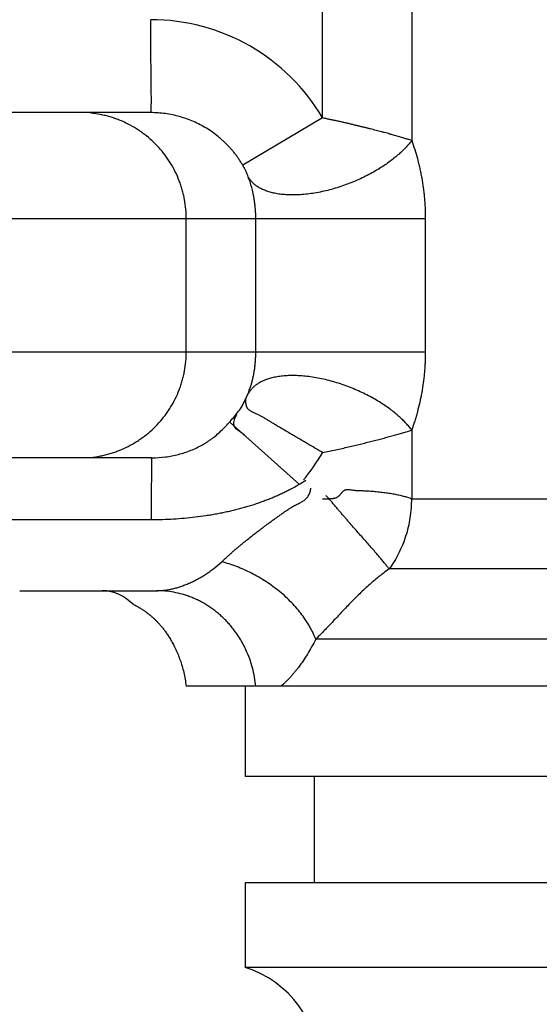
# Model space of a CAD drawing. Units: inches. Extents: x 0 to 11, y 0 to 8.5.
# Drawn here: x 4.3 to 4.7, y 4.3 to 5.1 of the extents above; entities that cross this region are included whole.
import ezdxf

# ---------------------------------------------------------------- set-up
doc = ezdxf.new("R2010")
doc.units = ezdxf.units.IN
doc.header["$LTSCALE"] = 0.605
doc.header["$MEASUREMENT"] = 0
doc.layers.get('0').update_dxf_attribs({"linetype": 'CONTINUOUS'})

msp = doc.modelspace()

# ---------------------------------------------------------------- linework, layer by layer
at = {"color": 7, "linetype": 'CONTINUOUS'}
for p, q in [((4.49734, 4.9864), (4.49734, 6.23045)), ((4.56334, 5.54147), (4.56334, 4.96961)), ((4.36988, 4.99029), (4.11494, 4.99029)), ((4.49734, 4.9864), (4.43805, 4.95147)), ((4.57343, 4.91155), (3.97124, 4.91155)), ((4.39627, 4.81312), (4.39627, 4.91155)), ((4.44779, 4.81312), (4.44779, 4.91155)), ((4.57343, 4.91155), (4.57343, 4.81312)), ((3.94718, 4.81312), (4.57343, 4.81312)), ((4.4801, 4.7147), (4.42884, 4.76062)), ((4.56334, 4.75507), (4.56334, 4.70415)), ((4.37036, 4.73438), (4.11439, 4.73438)), ((4.37036, 4.73438), (4.37107, 4.73439)), ((4.56334, 4.70415), (4.71431, 4.70415)), ((4.37036, 4.68845), (4.25543, 4.68845)), ((4.71431, 4.65207), (4.54663, 4.65207)), ((4.27276, 4.63596), (4.37452, 4.63596)), ((4.37452, 4.63596), (4.37432, 4.63596)), ((4.37452, 4.63596), (4.37432, 4.63596)), ((4.35719, 4.62575), (4.35129, 4.63029)), ((4.35719, 4.62576), (4.35752, 4.62559)), ((4.35719, 4.62575), (4.35719, 4.62575)), ((4.35719, 4.62575), (4.35719, 4.62575)), ((4.71431, 4.59999), (4.4922, 4.59999)), ((4.6918, 4.56509), (4.39604, 4.56509)), ((4.43983, 4.56509), (4.43983, 4.49816)), ((4.70967, 4.49816), (4.43983, 4.49816)), ((4.49101, 4.49816), (4.49101, 4.41942)), ((4.43983, 4.41942), (4.43983, 4.35674)), ((4.6918, 4.41942), (4.43983, 4.41942)), ((4.6918, 4.35674), (4.43983, 4.35674))]:
    msp.add_line(p, q, dxfattribs=at)
for points in [[(4.43937, 4.7512), (4.43618, 4.75361), (4.43347, 4.75563), (4.43186, 4.75792), (4.4315, 4.76063), (4.43215, 4.76353), (4.43376, 4.76669)], [(4.35752, 4.62559), (4.35806, 4.62531), (4.35834, 4.62516), (4.35862, 4.625), (4.35892, 4.62484), (4.35923, 4.62467), (4.35955, 4.6245), (4.35987, 4.62432), (4.36019, 4.62413), (4.36052, 4.62394), (4.36085, 4.62375), (4.36118, 4.62355), (4.36152, 4.62335), (4.36186, 4.62314), (4.36221, 4.62293), (4.36256, 4.62271), (4.36292, 4.62248), (4.36329, 4.62225), (4.36366, 4.62201), (4.36404, 4.62176), (4.36442, 4.6215), (4.36481, 4.62124), (4.3652, 4.62098), (4.36559, 4.62071), (4.36597, 4.62043), (4.36635, 4.62016), (4.36673, 4.61989), (4.3671, 4.61961), (4.36747, 4.61934), (4.36783, 4.61906), (4.3682, 4.61878), (4.36856, 4.6185), (4.36893, 4.6182), (4.3693, 4.61791), (4.36967, 4.6176), (4.37005, 4.61728), (4.37043, 4.61696), (4.37081, 4.61663), (4.3712, 4.6163), (4.37158, 4.61595), (4.37196, 4.61561), (4.37234, 4.61526), (4.37272, 4.6149), (4.3731, 4.61454), (4.37348, 4.61417), (4.37386, 4.61379), (4.37424, 4.61341), (4.37462, 4.61302), (4.375, 4.61262), (4.37538, 4.61221), (4.37577, 4.61179), (4.37615, 4.61137), (4.37654, 4.61093), (4.37693, 4.61048), (4.37733, 4.61002), (4.37772, 4.60955), (4.37812, 4.60906), (4.37852, 4.60857), (4.37893, 4.60806), (4.37934, 4.60753), (4.37975, 4.60699), (4.38016, 4.60644), (4.38058, 4.60587), (4.381, 4.60528), (4.38142, 4.60468), (4.38184, 4.60406), (4.38227, 4.60342), (4.3827, 4.60277), (4.38314, 4.60209), (4.38357, 4.6014), (4.38401, 4.60068), (4.38445, 4.59995), (4.38489, 4.5992), (4.38533, 4.59842), (4.38578, 4.59763), (4.38622, 4.59681), (4.38666, 4.59598), (4.3871, 4.59512), (4.38754, 4.59425), (4.38798, 4.59335), (4.38842, 4.59243), (4.38885, 4.5915), (4.38928, 4.59055), (4.3897, 4.58958), (4.39012, 4.58859), (4.39053, 4.58758), (4.39094, 4.58655), (4.39133, 4.58551), (4.39172, 4.58444), (4.3921, 4.58336), (4.39247, 4.58227), (4.39282, 4.58115), (4.39317, 4.58002), (4.3935, 4.57887), (4.39381, 4.5777), (4.39412, 4.57652), (4.3944, 4.57532), (4.39467, 4.5741), (4.39493, 4.57287), (4.39516, 4.57162), (4.39538, 4.57036), (4.39557, 4.56908), (4.39575, 4.56779), (4.3959, 4.56648), (4.39604, 4.56509)]]:
    msp.add_lwpolyline(points, dxfattribs=at)
for centre, radius, start, end in [((4.36998, 4.91137), 0.14782, 30.50425, 90.03756), ((4.37004, 4.81329), 0.14777, 319.87211, 329.4889), ((4.41621, 4.28163), 0.07874, 0, 72.5424)]:
    msp.add_arc(centre, radius, start, end, dxfattribs=at)
for points, knots in [([(4.36988, 4.99029), (4.36989, 4.99029), (4.36991, 4.99029), (4.36993, 4.99031), (4.36995, 4.99033), (4.36997, 4.99036), (4.36999, 4.9904), (4.37001, 4.99047), (4.37005, 4.99058), (4.37008, 4.99074), (4.37011, 4.99094), (4.37014, 4.99118), (4.37017, 4.99145), (4.37019, 4.99177), (4.37022, 4.99213), (4.37024, 4.99252), (4.37026, 4.99314), (4.37029, 4.99401), (4.37032, 4.99518), (4.37034, 4.99653), (4.37035, 4.99866), (4.37035, 5.00174), (4.37032, 5.0059), (4.37027, 5.01065), (4.37022, 5.01591), (4.37015, 5.0216), (4.37008, 5.02762), (4.37002, 5.03387), (4.36996, 5.04024), (4.36992, 5.04663), (4.36989, 5.05294), (4.36988, 5.05712), (4.36988, 5.05919)], [0, 0, 0, 0, 0.000316, 0.000671, 0.001099, 0.001623, 0.002255, 0.003002, 0.004865, 0.007241, 0.01015, 0.01361, 0.017634, 0.022235, 0.027421, 0.033197, 0.039571, 0.054135, 0.071156, 0.09067, 0.112653, 0.163893, 0.224496, 0.293663, 0.370408, 0.453401, 0.541204, 0.632293, 0.725135, 0.818244, 0.910223, 1, 1, 1, 1]), ([(4.39627, 4.91155), (4.39627, 4.91395), (4.39604, 4.91877), (4.39521, 4.92475), (4.39423, 4.92947), (4.39333, 4.93298), (4.39226, 4.93645), (4.39064, 4.94099), (4.38821, 4.94652), (4.3853, 4.9518), (4.38268, 4.95585), (4.37988, 4.95977), (4.37605, 4.96443), (4.37096, 4.96957), (4.36634, 4.97345), (4.36245, 4.97629), (4.35843, 4.97894), (4.35319, 4.98191), (4.34769, 4.98439), (4.34317, 4.98606), (4.33972, 4.98715), (4.33623, 4.98809), (4.33152, 4.98912), (4.32794, 4.98965), (4.32554, 4.98989)], [0, 0, 0, 0, 0.062389, 0.124942, 0.156255, 0.18757, 0.218875, 0.250164, 0.312689, 0.375182, 0.406431, 0.437681, 0.500169, 0.562657, 0.625129, 0.656363, 0.687592, 0.750032, 0.812486, 0.843734, 0.874995, 0.906265, 0.937534, 1, 1, 1, 1]), ([(4.44039, 4.94723), (4.43996, 4.94802), (4.43908, 4.9496), (4.43796, 4.95157), (4.43703, 4.95312), (4.43631, 4.95428), (4.43557, 4.95542), (4.43481, 4.95654), (4.43402, 4.95764), (4.43294, 4.9591), (4.43154, 4.96088), (4.4298, 4.96296), (4.42799, 4.96499), (4.4261, 4.96695), (4.42416, 4.96884), (4.42214, 4.97067), (4.41938, 4.973), (4.41577, 4.97575), (4.41124, 4.97873), (4.4065, 4.9814), (4.4016, 4.98374), (4.39654, 4.98574), (4.39136, 4.98739), (4.38608, 4.98868), (4.38073, 4.98961), (4.37532, 4.99017), (4.3717, 4.99029), (4.36988, 4.99029)], [0, 0, 0, 0, 0.031267, 0.062529, 0.078154, 0.093775, 0.109397, 0.125022, 0.140652, 0.156285, 0.187556, 0.218818, 0.25007, 0.281317, 0.312567, 0.343818, 0.375067, 0.437549, 0.500027, 0.562505, 0.624983, 0.687464, 0.749953, 0.81245, 0.874955, 0.937477, 1, 1, 1, 1]), ([(4.56334, 4.96961), (4.56288, 4.96977), (4.56195, 4.97008), (4.56051, 4.97052), (4.55901, 4.97096), (4.55745, 4.97142), (4.55584, 4.9719), (4.55417, 4.97239), (4.55245, 4.9729), (4.55067, 4.97342), (4.54916, 4.97385), (4.54793, 4.9742), (4.54667, 4.97454), (4.54505, 4.97498), (4.54342, 4.97541), (4.54209, 4.97576), (4.54074, 4.97612), (4.53903, 4.97658), (4.53694, 4.97713), (4.53481, 4.97769), (4.53265, 4.97825), (4.53045, 4.9788), (4.52822, 4.97935), (4.52596, 4.97989), (4.52368, 4.98044), (4.52176, 4.9809), (4.52021, 4.98127), (4.51865, 4.98165), (4.51669, 4.98213), (4.51471, 4.9826), (4.51313, 4.98297), (4.51153, 4.98333), (4.50952, 4.98377), (4.5071, 4.98429), (4.50466, 4.9848), (4.50222, 4.9853), (4.49978, 4.98583), (4.49815, 4.98621), (4.49734, 4.9864)], [0, 0, 0, 0, 0.021252, 0.043345, 0.066306, 0.09015, 0.11486, 0.140407, 0.166762, 0.19389, 0.221753, 0.235948, 0.250315, 0.27955, 0.309443, 0.324631, 0.339976, 0.371123, 0.402848, 0.435116, 0.467891, 0.501146, 0.534851, 0.568979, 0.6035, 0.638385, 0.655953, 0.673601, 0.709116, 0.744893, 0.762869, 0.780899, 0.817103, 0.853478, 0.889994, 0.926615, 0.963297, 1, 1, 1, 1]), ([(4.56334, 4.96961), (4.56272, 4.96879), (4.5614, 4.96713), (4.5592, 4.96466), (4.55671, 4.96211), (4.5539, 4.95949), (4.55077, 4.95684), (4.54732, 4.95415), (4.54354, 4.95147), (4.53943, 4.94881), (4.53502, 4.9462), (4.53033, 4.94368), (4.52538, 4.94126), (4.52021, 4.939), (4.51486, 4.93692), (4.50939, 4.93504), (4.50386, 4.93339), (4.49831, 4.932), (4.49282, 4.93089), (4.48744, 4.93006), (4.48304, 4.9296), (4.47963, 4.92937), (4.47638, 4.92925), (4.47248, 4.92926), (4.46804, 4.92955), (4.46455, 4.93), (4.46193, 4.93048), (4.45952, 4.93101), (4.45674, 4.9318), (4.45369, 4.93295), (4.45099, 4.93425), (4.44864, 4.93568), (4.44663, 4.93722), (4.44494, 4.93885), (4.44355, 4.94054), (4.44279, 4.94172), (4.44246, 4.94232)], [0, 0, 0, 0, 0.022395, 0.046588, 0.07266, 0.100697, 0.130764, 0.162816, 0.196781, 0.232597, 0.270175, 0.309285, 0.349664, 0.391052, 0.433174, 0.475642, 0.518039, 0.559974, 0.601079, 0.641034, 0.67953, 0.698137, 0.716265, 0.750966, 0.783535, 0.813923, 0.828285, 0.842083, 0.86799, 0.891778, 0.913615, 0.933665, 0.952099, 0.969146, 0.985045, 1, 1, 1, 1]), ([(4.56334, 4.96961), (4.56412, 4.96743), (4.56562, 4.963), (4.56727, 4.95735), (4.56847, 4.95272), (4.5693, 4.94916), (4.57007, 4.94556), (4.57099, 4.94067), (4.57176, 4.93572), (4.57238, 4.93071), (4.57276, 4.92691), (4.57306, 4.92309), (4.57328, 4.91925), (4.5734, 4.9154), (4.57343, 4.91283), (4.57343, 4.91155)], [0, 0, 0, 0, 0.117043, 0.23695, 0.297931, 0.359563, 0.421806, 0.484602, 0.611611, 0.675723, 0.740167, 0.804883, 0.869812, 0.93488, 1, 1, 1, 1]), ([(4.44779, 4.91155), (4.44779, 4.91245), (4.44776, 4.91424), (4.44764, 4.91692), (4.44744, 4.91956), (4.44718, 4.92214), (4.44686, 4.92464), (4.44648, 4.92706), (4.44605, 4.9294), (4.44556, 4.93166), (4.44502, 4.93384), (4.44425, 4.93661), (4.4432, 4.9399), (4.44182, 4.94365), (4.44087, 4.94605), (4.44039, 4.94723)], [0, 0, 0, 0, 0.07349, 0.146692, 0.219003, 0.289807, 0.358601, 0.425357, 0.490167, 0.553122, 0.614313, 0.673834, 0.78821, 0.896815, 1, 1, 1, 1]), ([(4.32554, 4.73478), (4.32794, 4.73503), (4.33152, 4.73556), (4.33623, 4.73659), (4.33972, 4.73752), (4.34317, 4.73862), (4.34769, 4.74029), (4.35319, 4.74276), (4.35843, 4.74573), (4.36245, 4.74838), (4.36634, 4.75122), (4.37096, 4.7551), (4.37605, 4.76025), (4.37988, 4.7649), (4.38268, 4.76883), (4.3853, 4.77288), (4.38821, 4.77816), (4.39064, 4.78369), (4.39226, 4.78823), (4.39333, 4.79169), (4.39423, 4.7952), (4.39521, 4.79992), (4.39604, 4.8059), (4.39627, 4.81072), (4.39627, 4.81312)], [0, 0, 0, 0, 0.062466, 0.093735, 0.125005, 0.156266, 0.187514, 0.249968, 0.312408, 0.343637, 0.374871, 0.437343, 0.499831, 0.562319, 0.593569, 0.624818, 0.687311, 0.749836, 0.781125, 0.81243, 0.843745, 0.875058, 0.937611, 1, 1, 1, 1]), ([(4.43647, 4.77084), (4.43742, 4.7724), (4.4392, 4.77562), (4.44153, 4.78061), (4.44317, 4.78488), (4.4443, 4.78833), (4.44504, 4.7909), (4.44568, 4.79348), (4.44622, 4.79606), (4.44668, 4.79869), (4.44699, 4.80093), (4.4472, 4.80277), (4.4474, 4.80468), (4.4476, 4.80713), (4.44775, 4.81012), (4.44779, 4.81212), (4.44779, 4.81312)], [0, 0, 0, 0, 0.123888, 0.248482, 0.372338, 0.433534, 0.493988, 0.553561, 0.612765, 0.672594, 0.734042, 0.765681, 0.798024, 0.864359, 0.932026, 1, 1, 1, 1]), ([(4.57343, 4.81312), (4.57343, 4.81184), (4.5734, 4.80927), (4.57328, 4.80542), (4.57306, 4.80158), (4.57277, 4.79776), (4.57238, 4.79396), (4.57177, 4.78895), (4.57081, 4.78279), (4.56935, 4.77553), (4.56789, 4.76963), (4.5666, 4.76502), (4.56524, 4.76055), (4.56412, 4.75724), (4.56334, 4.75507)], [0, 0, 0, 0, 0.065122, 0.130192, 0.195124, 0.259846, 0.324299, 0.388424, 0.515441, 0.640446, 0.763044, 0.82335, 0.882952, 1, 1, 1, 1]), ([(4.56334, 4.75507), (4.56272, 4.75588), (4.56139, 4.75755), (4.55919, 4.76004), (4.55668, 4.7626), (4.55386, 4.76522), (4.55072, 4.76789), (4.54724, 4.77058), (4.54344, 4.77327), (4.53931, 4.77594), (4.53488, 4.77856), (4.53015, 4.78109), (4.52518, 4.7835), (4.51998, 4.78577), (4.51461, 4.78785), (4.50912, 4.78972), (4.50356, 4.79136), (4.498, 4.79274), (4.49249, 4.79384), (4.4871, 4.79466), (4.48188, 4.79519), (4.47688, 4.79544), (4.47214, 4.7954), (4.46771, 4.7951), (4.46423, 4.79463), (4.46161, 4.79413), (4.45922, 4.79358), (4.45645, 4.79278), (4.45342, 4.79161), (4.45075, 4.79029), (4.44843, 4.78884), (4.44644, 4.78729), (4.44478, 4.78565), (4.44341, 4.78395), (4.44267, 4.78276), (4.44235, 4.78216)], [0, 0, 0, 0, 0.022441, 0.04669, 0.072829, 0.100944, 0.131101, 0.163252, 0.197325, 0.233258, 0.270958, 0.31019, 0.350687, 0.392191, 0.434417, 0.476972, 0.519435, 0.561413, 0.602537, 0.642486, 0.680949, 0.717617, 0.752229, 0.784696, 0.814965, 0.829261, 0.842989, 0.868754, 0.892403, 0.914107, 0.934029, 0.952345, 0.969294, 0.985111, 1, 1, 1, 1]), ([(4.49734, 4.73827), (4.49544, 4.73939), (4.49165, 4.74163), (4.48692, 4.74442), (4.48317, 4.74663), (4.4804, 4.74826), (4.47767, 4.74985), (4.47498, 4.75142), (4.47235, 4.75296), (4.46978, 4.75446), (4.46728, 4.75594), (4.46524, 4.75715), (4.46365, 4.75811), (4.46212, 4.75905), (4.46026, 4.76019), (4.4581, 4.76153), (4.45602, 4.76279), (4.45402, 4.76398), (4.45239, 4.76489), (4.45113, 4.76556), (4.44992, 4.76618), (4.44874, 4.76673), (4.44758, 4.76726), (4.44676, 4.76763), (4.44598, 4.768), (4.44523, 4.76836), (4.44453, 4.76873), (4.44387, 4.76911), (4.44327, 4.76951), (4.44272, 4.76992), (4.44223, 4.77037), (4.44187, 4.77078), (4.44162, 4.77112), (4.44139, 4.77147), (4.44116, 4.77194), (4.44093, 4.77252), (4.44076, 4.77312), (4.44063, 4.77373), (4.44054, 4.77433), (4.44049, 4.77491), (4.44046, 4.77547), (4.44045, 4.77599), (4.44046, 4.77646), (4.44047, 4.77688), (4.44047, 4.77718), (4.44048, 4.77739), (4.44048, 4.77752), (4.44047, 4.77763), (4.44047, 4.77769), (4.44046, 4.77772)], [0, 0, 0, 0, 0.092604, 0.18458, 0.230015, 0.274913, 0.31915, 0.362619, 0.405227, 0.446882, 0.487488, 0.526955, 0.546233, 0.565191, 0.60211, 0.637631, 0.671673, 0.70416, 0.735024, 0.749832, 0.764217, 0.791695, 0.804761, 0.817354, 0.829458, 0.841056, 0.852139, 0.862709, 0.872782, 0.882396, 0.891618, 0.900552, 0.904958, 0.909346, 0.918102, 0.926851, 0.935575, 0.944218, 0.952697, 0.960911, 0.968742, 0.976059, 0.982726, 0.988599, 0.993532, 0.9956, 0.997378, 0.998849, 1, 1, 1, 1]), ([(4.37107, 4.73439), (4.37432, 4.73442), (4.38084, 4.7349), (4.38884, 4.73648), (4.39509, 4.7383), (4.39967, 4.73995), (4.40411, 4.74189), (4.40769, 4.74376), (4.41046, 4.7454), (4.4125, 4.74671), (4.41448, 4.7481), (4.41706, 4.75005), (4.42016, 4.75265), (4.42372, 4.756), (4.42711, 4.75952), (4.43036, 4.7632), (4.43347, 4.76697), (4.43548, 4.76954), (4.43647, 4.77084)], [0, 0, 0, 0, 0.125294, 0.250662, 0.313215, 0.375588, 0.437776, 0.499817, 0.530813, 0.561809, 0.592826, 0.623886, 0.686185, 0.748763, 0.811579, 0.874517, 0.937399, 1, 1, 1, 1]), ([(4.49734, 4.73827), (4.50059, 4.73897), (4.50541, 4.74001), (4.51175, 4.74143), (4.51636, 4.74248), (4.52086, 4.74354), (4.52526, 4.7446), (4.52956, 4.74566), (4.53377, 4.74672), (4.53787, 4.74778), (4.54187, 4.74884), (4.54577, 4.7499), (4.54956, 4.75095), (4.55321, 4.75198), (4.55673, 4.753), (4.56009, 4.75402), (4.56227, 4.75472), (4.56334, 4.75507)], [0, 0, 0, 0, 0.146235, 0.217059, 0.286393, 0.354263, 0.420699, 0.485722, 0.549327, 0.611512, 0.672317, 0.73173, 0.789477, 0.845269, 0.899008, 0.950623, 1, 1, 1, 1]), ([(4.37036, 4.68845), (4.37036, 4.69001), (4.37037, 4.69311), (4.37039, 4.69771), (4.37043, 4.70222), (4.37047, 4.70657), (4.37052, 4.71073), (4.37057, 4.71466), (4.37062, 4.7183), (4.37066, 4.72162), (4.3707, 4.72459), (4.37072, 4.72683), (4.37072, 4.72843), (4.37072, 4.72948), (4.37071, 4.73042), (4.3707, 4.73127), (4.37068, 4.732), (4.37066, 4.73264), (4.37063, 4.7331), (4.37061, 4.73342), (4.37059, 4.73362), (4.37057, 4.7338), (4.37054, 4.73396), (4.37052, 4.73409), (4.37049, 4.73419), (4.37047, 4.73427), (4.37044, 4.73433), (4.37042, 4.73436), (4.3704, 4.73437), (4.37038, 4.73438), (4.37037, 4.73438), (4.37036, 4.73438)], [0, 0, 0, 0, 0.101633, 0.202063, 0.300308, 0.395349, 0.486165, 0.571769, 0.651215, 0.723686, 0.788444, 0.844942, 0.869945, 0.892734, 0.913289, 0.931586, 0.947613, 0.961394, 0.972967, 0.977936, 0.982368, 0.986269, 0.989646, 0.99251, 0.994871, 0.996748, 0.99817, 0.99873, 0.999204, 0.999617, 1, 1, 1, 1]), ([(4.4849, 4.7177), (4.48312, 4.71653), (4.47946, 4.71426), (4.47473, 4.71162), (4.47079, 4.7096), (4.46774, 4.70812), (4.46462, 4.70668), (4.46142, 4.70529), (4.45815, 4.70395), (4.45482, 4.70267), (4.45144, 4.70144), (4.44684, 4.69986), (4.44216, 4.69839), (4.43739, 4.69703), (4.43375, 4.69607), (4.43005, 4.69515), (4.4263, 4.69428), (4.42249, 4.69347), (4.41862, 4.69272), (4.41472, 4.69204), (4.40947, 4.6912), (4.40285, 4.69032), (4.39485, 4.6895), (4.38402, 4.68871), (4.37584, 4.68847), (4.37036, 4.68845)], [0, 0, 0, 0, 0.05323, 0.107865, 0.135753, 0.164041, 0.192746, 0.221884, 0.251405, 0.281203, 0.311247, 0.341548, 0.402976, 0.434133, 0.465601, 0.497394, 0.529532, 0.562058, 0.594958, 0.628074, 0.6613, 0.728058, 0.795242, 0.862909, 1, 1, 1, 1]), ([(4.42258, 4.65734), (4.42313, 4.65788), (4.42427, 4.65897), (4.42572, 4.66032), (4.42691, 4.6614), (4.42812, 4.6625), (4.42966, 4.66389), (4.43155, 4.66555), (4.43349, 4.66722), (4.43546, 4.66889), (4.43747, 4.67056), (4.43952, 4.67223), (4.4423, 4.67447), (4.44512, 4.6767), (4.44799, 4.67892), (4.45016, 4.68058), (4.45236, 4.68225), (4.45457, 4.68391), (4.4568, 4.68557), (4.45868, 4.68695), (4.46019, 4.68804), (4.46171, 4.68912), (4.46363, 4.69047), (4.46555, 4.69182), (4.46709, 4.6929), (4.46863, 4.69399), (4.47016, 4.69508), (4.47171, 4.69615), (4.47289, 4.69694), (4.47409, 4.69771), (4.47532, 4.69844), (4.47657, 4.69914), (4.47786, 4.69979), (4.47917, 4.70041), (4.48046, 4.70105), (4.48174, 4.70172), (4.48296, 4.70246), (4.48412, 4.70328), (4.485, 4.70407), (4.48565, 4.70477), (4.4861, 4.70533), (4.48652, 4.70592), (4.48704, 4.70674), (4.48759, 4.70783), (4.48827, 4.70965), (4.48855, 4.7111), (4.48861, 4.71206)], [0, 0, 0, 0, 0.026764, 0.054167, 0.06808, 0.082121, 0.110563, 0.139457, 0.16877, 0.198466, 0.228506, 0.258849, 0.289465, 0.351414, 0.3827, 0.414167, 0.445795, 0.477568, 0.509475, 0.541509, 0.557573, 0.573666, 0.605929, 0.638271, 0.654463, 0.670665, 0.703096, 0.719336, 0.735606, 0.75192, 0.768297, 0.784767, 0.801354, 0.818006, 0.834633, 0.851154, 0.867524, 0.883763, 0.899991, 0.908174, 0.916426, 0.92474, 0.933104, 0.949923, 0.96677, 1, 1, 1, 1]), ([(4.49711, 4.70415), (4.49753, 4.70409), (4.49836, 4.70402), (4.4994, 4.704), (4.50024, 4.70401), (4.50087, 4.70404), (4.50151, 4.70408), (4.50214, 4.70412), (4.50279, 4.70417), (4.50343, 4.70421), (4.50408, 4.70427), (4.50473, 4.70434), (4.50536, 4.70443), (4.50599, 4.70454), (4.5066, 4.70469), (4.5072, 4.70488), (4.50777, 4.70512), (4.50823, 4.70536), (4.50857, 4.70558), (4.50882, 4.70576), (4.50907, 4.70595), (4.50939, 4.70623), (4.50977, 4.7066), (4.51021, 4.70708), (4.51063, 4.70757), (4.51105, 4.70807), (4.51146, 4.70857), (4.51188, 4.70905), (4.51231, 4.70949), (4.51276, 4.7099), (4.51323, 4.71025), (4.51373, 4.71053), (4.51427, 4.71073), (4.51484, 4.71086), (4.51542, 4.71093), (4.51603, 4.71095), (4.51665, 4.71092), (4.5175, 4.71085), (4.51857, 4.71069), (4.51983, 4.7105), (4.52108, 4.71036), (4.52229, 4.71027), (4.52348, 4.71021), (4.52465, 4.71017), (4.52562, 4.71015), (4.52639, 4.71012), (4.52716, 4.7101), (4.52812, 4.71006), (4.52927, 4.71), (4.53042, 4.70993), (4.53194, 4.70983), (4.53381, 4.70969), (4.53603, 4.70951), (4.5382, 4.70931), (4.54032, 4.70909), (4.54307, 4.70877), (4.54575, 4.7084), (4.54836, 4.70798), (4.55084, 4.70755), (4.55323, 4.70708), (4.55554, 4.70654), (4.55719, 4.70612), (4.55877, 4.70566), (4.56076, 4.70503), (4.5622, 4.70451), (4.56313, 4.70415)], [0, 0, 0, 0, 0.018165, 0.036287, 0.045386, 0.054529, 0.063729, 0.072994, 0.082333, 0.091737, 0.101164, 0.110567, 0.119905, 0.129149, 0.138281, 0.147304, 0.156242, 0.165146, 0.169612, 0.174102, 0.178627, 0.18319, 0.192433, 0.201809, 0.211263, 0.220721, 0.230101, 0.239324, 0.248322, 0.257058, 0.265535, 0.27382, 0.282058, 0.290404, 0.298952, 0.307739, 0.316761, 0.325981, 0.344764, 0.363488, 0.381637, 0.399241, 0.416441, 0.433365, 0.450132, 0.458493, 0.466857, 0.483591, 0.500312, 0.516987, 0.533587, 0.566432, 0.59865, 0.630224, 0.661176, 0.691528, 0.750361, 0.778765, 0.806443, 0.859538, 0.884936, 0.909561, 0.933401, 0.956436, 1, 1, 1, 1]), ([(4.54663, 4.65207), (4.54615, 4.6527), (4.54512, 4.65406), (4.54341, 4.6562), (4.54143, 4.6586), (4.5392, 4.66126), (4.5367, 4.66416), (4.53397, 4.6673), (4.53103, 4.67065), (4.52789, 4.6742), (4.52459, 4.67793), (4.52117, 4.68181), (4.51826, 4.68513), (4.5159, 4.68785), (4.51411, 4.68992), (4.51232, 4.692), (4.51053, 4.69411), (4.50875, 4.69622), (4.50637, 4.69902), (4.5034, 4.70249), (4.50099, 4.70522), (4.49977, 4.70656)], [0, 0, 0, 0, 0.032984, 0.071154, 0.114451, 0.162816, 0.216155, 0.274145, 0.336367, 0.4024, 0.471811, 0.544032, 0.618403, 0.656188, 0.694262, 0.732543, 0.770952, 0.809412, 0.847854, 0.92439, 1, 1, 1, 1]), ([(4.56313, 4.70415), (4.56313, 4.69942), (4.56242, 4.68999), (4.55976, 4.67851), (4.5566, 4.66977), (4.55376, 4.66351), (4.55046, 4.65759), (4.54795, 4.65386), (4.54663, 4.65207)], [0, 0, 0, 0, 0.255598, 0.508763, 0.633837, 0.75752, 0.879628, 1, 1, 1, 1]), ([(4.37452, 4.63596), (4.37547, 4.63596), (4.37739, 4.63603), (4.38029, 4.63631), (4.38322, 4.63676), (4.38619, 4.63738), (4.38919, 4.63816), (4.39224, 4.63911), (4.39532, 4.64022), (4.39844, 4.6415), (4.40156, 4.64294), (4.40467, 4.64455), (4.40773, 4.64631), (4.41077, 4.64822), (4.41378, 4.65027), (4.41778, 4.65324), (4.42069, 4.65565), (4.42258, 4.65734)], [0, 0, 0, 0, 0.053137, 0.107321, 0.162465, 0.218809, 0.276603, 0.335967, 0.396988, 0.459749, 0.524047, 0.589035, 0.654837, 0.721608, 0.789435, 0.858397, 1, 1, 1, 1]), ([(4.4922, 4.59999), (4.49162, 4.6015), (4.4903, 4.60455), (4.48795, 4.60907), (4.48518, 4.61363), (4.482, 4.61817), (4.4784, 4.62266), (4.47442, 4.62705), (4.4701, 4.63129), (4.46545, 4.63535), (4.46052, 4.63917), (4.45537, 4.64273), (4.45004, 4.64601), (4.4446, 4.64897), (4.43908, 4.65158), (4.43356, 4.65386), (4.42807, 4.65579), (4.42439, 4.65686), (4.42258, 4.65734)], [0, 0, 0, 0, 0.052051, 0.106697, 0.16381, 0.223273, 0.284939, 0.348486, 0.413539, 0.479719, 0.546647, 0.613895, 0.681007, 0.747518, 0.812988, 0.8771, 0.939545, 1, 1, 1, 1]), ([(4.54663, 4.65207), (4.54511, 4.65098), (4.54286, 4.64932), (4.53993, 4.64704), (4.53707, 4.64473), (4.53361, 4.64181), (4.5296, 4.63824), (4.52576, 4.63464), (4.52208, 4.63106), (4.51854, 4.62751), (4.51515, 4.62401), (4.51191, 4.62059), (4.50878, 4.61727), (4.50578, 4.61406), (4.50289, 4.61098), (4.5001, 4.60802), (4.4974, 4.60521), (4.49479, 4.60254), (4.49306, 4.60082), (4.4922, 4.59999)], [0, 0, 0, 0, 0.074267, 0.111087, 0.147681, 0.220088, 0.291285, 0.361084, 0.42929, 0.495735, 0.560285, 0.622827, 0.683253, 0.741494, 0.797545, 0.851397, 0.903052, 0.952568, 1, 1, 1, 1]), ([(4.35128, 4.6303), (4.35076, 4.63065), (4.34968, 4.63136), (4.34795, 4.63237), (4.34604, 4.63332), (4.34396, 4.63419), (4.34171, 4.63492), (4.33926, 4.6355), (4.33662, 4.63587), (4.33479, 4.63596), (4.33384, 4.63596)], [0, 0, 0, 0, 0.100575, 0.208364, 0.322794, 0.443572, 0.570732, 0.704987, 0.847577, 1, 1, 1, 1]), ([(4.44777, 4.56509), (4.44756, 4.56735), (4.44694, 4.57191), (4.44544, 4.57872), (4.44332, 4.58553), (4.44104, 4.59109), (4.43889, 4.59544), (4.43713, 4.59865), (4.43521, 4.60179), (4.43315, 4.60484), (4.43094, 4.60779), (4.4286, 4.61063), (4.42613, 4.61335), (4.42354, 4.61594), (4.42085, 4.61839), (4.41805, 4.6207), (4.41516, 4.62285), (4.4122, 4.62484), (4.40916, 4.62667), (4.40607, 4.62833), (4.40294, 4.62983), (4.39978, 4.63116), (4.39659, 4.63232), (4.39235, 4.63364), (4.38706, 4.63488), (4.38075, 4.63575), (4.37657, 4.63595), (4.37452, 4.63596)], [0, 0, 0, 0, 0.060903, 0.123367, 0.187109, 0.251876, 0.284551, 0.317358, 0.350256, 0.383209, 0.416173, 0.449108, 0.481973, 0.514732, 0.547349, 0.579787, 0.612008, 0.643976, 0.675667, 0.70706, 0.73813, 0.768848, 0.799198, 0.829165, 0.887857, 0.944808, 1, 1, 1, 1]), ([(4.4922, 4.59999), (4.49122, 4.59807), (4.48924, 4.59436), (4.48611, 4.58903), (4.48292, 4.58405), (4.48017, 4.58018), (4.47796, 4.57727), (4.47631, 4.57522), (4.47465, 4.57326), (4.473, 4.57141), (4.47133, 4.56968), (4.46966, 4.56805), (4.468, 4.56653), (4.46687, 4.56556), (4.46631, 4.56509)], [0, 0, 0, 0, 0.147464, 0.288899, 0.424051, 0.552719, 0.614593, 0.674816, 0.733359, 0.790154, 0.845141, 0.898331, 0.949892, 1, 1, 1, 1])]:
    msp.add_open_spline(points, degree=3, knots=knots, dxfattribs=at)

doc.saveas('drawing.dxf')
